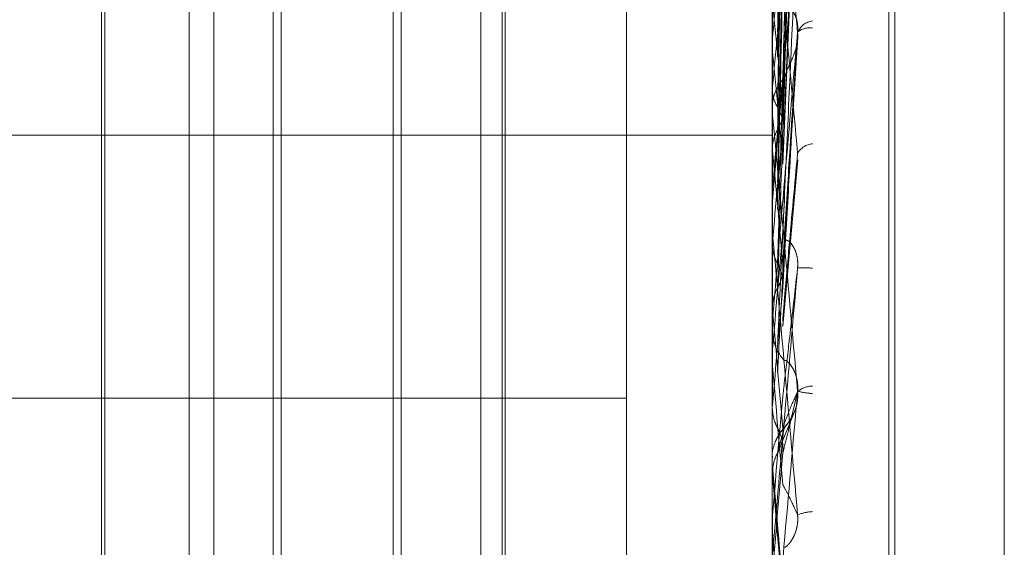
# Model space of a CAD drawing. Units: inches. Extents: x 0 to 23.4, y 0 to 16.5.
# Drawn here: x 11.9 to 11.9, y 4.9 to 5 of the extents above; entities that cross this region are included whole.
import ezdxf

# ---------------------------------------------------------------- set-up
doc = ezdxf.new("R2010")
doc.units = ezdxf.units.IN
doc.header["$MEASUREMENT"] = 0
doc.linetypes.add('HIDDEN', pattern=[0.07500000000000001, 0.05, -0.025])

msp = doc.modelspace()

# ---------------------------------------------------------------- linework, layer by layer
at = {"color": 7, "linetype": 'HIDDEN', "lineweight": 0}
for p, q in [((11.8831918679, 4.7627425229), (11.8831918679, 11.1273166801)), ((11.8880736861, 11.0813932379), (11.8880736861, 4.8086659651)), ((11.8892555043, 11.0813932379), (11.8892555043, 4.8086659651)), ((11.8896592981, 4.9351654999), (11.8896592981, 4.9803435589)), ((11.8910909374, 4.9260894707), (11.8910909374, 4.9742520437)), ((11.8910909374, 4.9742346372), (11.8910909374, 4.9260083022)), ((11.8911622222, 4.9259518386), (11.8911622222, 4.9741781735)), ((11.8911622222, 4.9259344321), (11.8911622222, 4.9740970051)), ((11.892507523, 4.9732933302), (11.892507523, 4.9268931455)), ((11.892507523, 4.926982085), (11.892507523, 4.9732043908)), ((11.8896613411, 4.9612863837), (11.8896613411, 4.9553706134)), ((11.882501102, 4.9496844777), (11.882501102, 4.9608305321)), ((11.882803643, 4.9393559437), (11.882803643, 4.9608227487)), ((11.8836302003, 4.9608305321), (11.8836302003, 4.9393559437)), ((11.8860802001, 4.9496844777), (11.8860802001, 4.9608305321)), ((11.886382741, 4.9393559437), (11.886382741, 4.9608227487)), ((11.8863422082, 4.949701754), (11.8863422082, 4.9603767206)), ((11.8878697491, 4.9601280425), (11.8878697491, 4.9389684062)), ((11.8897903997, 4.954634489), (11.8899732587, 4.9597966262)), ((11.8814679054, 4.959040983), (11.8814679054, 4.9411454927)), ((11.8835342986, 4.9497526044), (11.8835342986, 4.959040983)), ((11.8850064706, 4.959040983), (11.8850064706, 4.9411454927)), ((11.8851023723, 4.9591368847), (11.8851023723, 4.9410495911)), ((11.8896613411, 4.9587190233), (11.8896613411, 4.9541570121)), ((11.8814273726, 4.9417397139), (11.8814273726, 4.9584467618)), ((11.889790286, 4.9539924983), (11.8899731206, 4.9583878932)), ((11.8896613411, 4.9573407481), (11.8896613411, 4.9535055803)), ((11.8896613411, 4.955552642), (11.8896598091, 4.9555325028)), ((11.8896613411, 4.9555935292), (11.8896613411, 4.9549431035)), ((11.8896613411, 4.9555935292), (11.8896613411, 4.9546916307)), ((11.8897897288, 4.9526966904), (11.8899724276, 4.9555532462)), ((11.8896613411, 4.9553706134), (11.8896598091, 4.9553909561)), ((11.8896613411, 4.9549431035), (11.8896598091, 4.9549222391)), ((11.8896592981, 4.954629662), (11.8896592981, 4.9546865218)), ((11.8896613411, 4.9547203653), (11.8896613411, 4.9537042087)), ((11.8896613411, 4.9545838032), (11.8896613411, 4.9522026873)), ((11.8753429059, 4.9543500104), (11.8896592981, 4.9543500104)), ((11.8896613411, 4.9541570121), (11.8896598091, 4.9541786371)), ((11.8897901672, 4.9539924963), (11.8897886211, 4.9540543867)), ((11.8897888391, 4.9520050273), (11.8899712708, 4.9540484127)), ((11.8896613411, 4.9537042087), (11.8896598091, 4.9536821885)), ((11.8896592981, 4.9534756595), (11.8896592981, 4.9534182523)), ((11.8896613411, 4.9535055803), (11.8896598091, 4.9535277337)), ((11.8896613411, 4.953521922), (11.8896613411, 4.9532421362)), ((11.8896592981, 4.9531795324), (11.8896592981, 4.9532370273)), ((11.8896613411, 4.9531331685), (11.8896613411, 4.9515172163)), ((11.8896592981, 4.9529978836), (11.8896594201, 4.9530089017)), ((11.8896613411, 4.9530425134), (11.8896598091, 4.9530200323)), ((11.8896598091, 4.9522255999), (11.8896592981, 4.9522255781)), ((11.8896613411, 4.9522026873), (11.8896598091, 4.9522255999)), ((11.8896613411, 4.9520613543), (11.8896613411, 4.9510353287)), ((11.8896613411, 4.9520537954), (11.8896613411, 4.9517252655)), ((11.8896592981, 4.9520147351), (11.8896592981, 4.9519568941)), ((11.8896613411, 4.9517252655), (11.8896598091, 4.9517021601)), ((11.8896598091, 4.9515403797), (11.8896592981, 4.9515403576)), ((11.8896613411, 4.9515172163), (11.8896598091, 4.9515403797)), ((11.8753429059, 4.9511246759), (11.8878697491, 4.9511246759)), ((11.8896598091, 4.9510120435), (11.8896592981, 4.9510120657)), ((11.8896592981, 4.9509888317), (11.8896594201, 4.9510002349)), ((11.8896613411, 4.9510353287), (11.8896598091, 4.9510120435)), ((11.8897713553, 4.9505674894), (11.8899283472, 4.9509470475)), ((11.8896594252, 4.9504027862), (11.8896592981, 4.9503911095)), ((11.8896592981, 4.950333071), (11.8896592981, 4.9503911095)), ((11.8896613411, 4.9502862822), (11.8896613411, 4.9501721214)), ((11.8896598091, 4.9501954937), (11.8896592981, 4.9501954714)), ((11.8896613411, 4.9501721214), (11.8896598091, 4.9501954937)), ((11.8835342986, 4.9411454927), (11.8835342986, 4.9497526044)), ((11.882501102, 4.9393559437), (11.882501102, 4.9496844777)), ((11.8860802001, 4.9393559437), (11.8860802001, 4.9496844777)), ((11.8863422082, 4.9398097551), (11.8863422082, 4.949701754)), ((11.8896592981, 4.9496640034), (11.8896598091, 4.9496639811)), ((11.8896613411, 4.9496873366), (11.8896598091, 4.9496639811)), ((11.8896613411, 4.949326399), (11.8896613411, 4.9496873366)), ((11.8896592981, 4.9495240268), (11.8896594201, 4.9495126)), ((11.8896592981, 4.9495006999), (11.8896598091, 4.9495007222)), ((11.8896613411, 4.9494773861), (11.8896598091, 4.9495007222)), ((11.8896613411, 4.9488157179), (11.8896613411, 4.9494773861)), ((11.8896613411, 4.9494773861), (11.8897886211, 4.9480304697))]:
    msp.add_line(p, q, dxfattribs=at)
at = {"color": 7, "linetype": 'HIDDEN', "lineweight": 0, "flags": 128}
for points in [[(11.8897886211, 4.9511451081), (11.8897727943, 4.9509634017), (11.8897569345, 4.9507814422), (11.8897410462, 4.9505992825), (11.8897251342, 4.9504169755), (11.8897092031, 4.9502345744), (11.8896932574, 4.9500521321), (11.8896773019, 4.9498697018), (11.8896613411, 4.9496873366)], [(11.8897886211, 4.9487163896), (11.8897727943, 4.9488975087), (11.8897569345, 4.9490789757), (11.8897410462, 4.9492607378), (11.8897251342, 4.9494427421), (11.8897092031, 4.9496249356), (11.8896932574, 4.9498072653), (11.8896773019, 4.9499896783), (11.8896613411, 4.9501721214)]]:
    msp.add_lwpolyline(points, dxfattribs=at)
at = {"color": 7, "linetype": 'HIDDEN', "lineweight": 0}
for centre, radius, start, end in [((12.0256397824, 4.9417635851), 0.1366758010867726, 173.7028715748, 174.2096464288), ((12.0629637952, 4.9379728488), 0.1741313588610208, 173.9928430444, 174.4072696084), ((11.7409227131, 4.9404481844), 0.1495457599603113, 5.465405871, 5.9555019907), ((11.8901873423, 4.9555164423), 0.0002369741799877, 98.2259570762, 156.4062483384), ((11.8901149834, 4.9554359801), 0.0002292333652544, 80.3431371573, 129.1753493796), ((11.7068601894, 4.9370293521), 0.1837189780910593, 5.3171653545, 5.7295679127), ((11.8901789522, 4.954685573), 0.0005196549841174, 135.1139608858, 179.8953855147), ((12.1723854984, 4.9274580488), 0.2839398000486348, 174.4253022811, 174.6962561774), ((11.8901750617, 4.9546296634), 0.0005157635686965, 180.0001576331, 185.1013220799), ((12.2640799361, 4.9189907202), 0.375963839948624, 174.5935521435, 174.8034858988), ((11.8901738304, 4.9540070778), 0.0002368413267795, 94.9396858211, 149.3019749093), ((11.6139130263, 4.9281102848), 0.276975748184071, 5.1084276543, 5.3960535282), ((12.649620549, 4.8844659937), 0.7629297526162597, 174.8349939938, 174.9422843315), ((11.8900522289, 4.9518597775), 0.0008628807131025, 83.2642378505, 95.4564918752), ((13.2704337495, 4.8297728474), 1.386086950154267, 174.9212511598, 174.9810350423), ((11.2878087225, 4.8985083702), 0.6042430423143574, 4.9604778345, 5.0981490134), ((11.8901922449, 4.9520147348), 0.0005329467370743, 174.9816431193, 179.9999721448), ((11.890193662, 4.9519570294), 0.0005343638660037, 180.0145117118, 224.2307047362), ((10.985969411, 4.8717541503), 0.9072051869462863, 4.9517878474, 5.0440580153), ((11.8901615348, 4.950961757), 0.0003102200493155, 91.4958368038, 128.0859665184), ((11.8902182241, 4.9522178319), 0.0010394727996845, 256.1944708222, 266.4265979728), ((11.8901960721, 4.9503910882), 0.0005367780634247, 135.8734910268, 158.0665827489), ((11.8901961143, 4.950333071), 0.0005368162046544, 180.0000003375, 185.0002260337), ((10.7192320551, 5.051931318), 1.17494714153751, 354.9738679176, 355.0452182642), ((11.890176542, 4.9491878501), 0.0005437263425556, 92.4354783738, 112.3050102569)]:
    msp.add_arc(centre, radius, start, end, dxfattribs=at)
for points, knots in [([(11.88972499617534, 4.955613797345538), (11.88972748484694, 4.955796063913364), (11.88973992820768, 4.956707396954406), (11.88976821833187, 4.958739297284256), (11.88979470372067, 4.960582887052671), (11.88981077055526, 4.961701264134819)], [0, 0, 0, 0, 0.0895371415799747, 0.4476858070867464, 0.9999999999999999, 0.9999999999999999, 0.9999999999999999, 0.9999999999999999]), ([(11.88972499617534, 4.955308699989527), (11.88972748484694, 4.95548431397255), (11.88973992820769, 4.956362384082202), (11.88976821833186, 4.958327534039773), (11.88979470372067, 4.960123167181906), (11.88981077055526, 4.961212452330107)], [0, 0, 0, 0, 0.0895371415801185, 0.447685807086785, 1, 1, 1, 1]), ([(11.88978862106582, 4.95504092343633), (11.88979359716581, 4.955212629593577), (11.88981847770033, 4.956071161573146), (11.88987827908015, 4.958109128115961), (11.88993466324192, 4.959991177686438), (11.88997017765092, 4.961176614803829)], [0, 0, 0, 0, 0.0846963374234843, 0.4234822757477123, 1, 1, 1, 1]), ([(11.88972499617533, 4.954690618201201), (11.88972748484693, 4.954845690706358), (11.88973992820767, 4.955621053403926), (11.88976821833185, 4.957356915430549), (11.88979470372066, 4.95894401309645), (11.88981077055524, 4.959906794343714)], [0, 0, 0, 0, 0.0895371415801881, 0.4476858070866895, 0.9999999999999999, 0.9999999999999999, 0.9999999999999999, 0.9999999999999999]), ([(11.88978862106581, 4.95441416464744), (11.8897935971658, 4.954565199136132), (11.88981847770031, 4.955320372629259), (11.88987827908014, 4.957114626758248), (11.88993466324191, 4.95877417093322), (11.8899701776509, 4.959819459693848)], [0, 0, 0, 0, 0.0846963374235076, 0.4234822757477202, 1, 1, 1, 1]), ([(11.88978862106581, 4.954691630389455), (11.8897935971658, 4.954837921533855), (11.88981847770031, 4.95556937827256), (11.88987827908014, 4.957285527718838), (11.88993466324191, 4.958838840831393), (11.8899701776509, 4.959817218365882)], [0, 0, 0, 0, 0.0846963374236068, 0.4234822757477478, 1, 1, 1, 1]), ([(11.88972499617533, 4.954415985460662), (11.88972748484693, 4.954558210092475), (11.88973992820767, 4.955269333409089), (11.88976821833185, 4.95685377510792), (11.88979470372066, 4.958289550790576), (11.88981077055524, 4.959160535565011)], [0, 0, 0, 0, 0.0895371415801162, 0.4476858070868273, 1, 1, 1, 1]), ([(11.8899701776509, 4.955611291050996), (11.88991432963089, 4.956211009516124), (11.88982062880888, 4.957217206569046), (11.88971907514452, 4.958240293448855), (11.88967324333137, 4.958653093920245), (11.88966431364088, 4.958716941367084), (11.88966173723003, 4.958728197118868), (11.88966146267357, 4.958721839370259), (11.88966134106395, 4.958719023325097)], [0, 0, 0, 0, 0.5273188798739928, 0.8847263069766231, 0.9590362595972654, 0.9800473728114002, 0.9911623590753088, 1, 1, 1, 1]), ([(11.88978862106582, 4.954054386702953), (11.88979359716581, 4.954179243284117), (11.88981847770032, 4.954803527057673), (11.88987827908015, 4.956266303951356), (11.88993466324192, 4.957587243827827), (11.88997017765092, 4.958419257598333)], [0, 0, 0, 0, 0.0846963374234966, 0.4234822757478822, 1, 1, 1, 1]), ([(11.88972499617534, 4.95377110663039), (11.88972748484694, 4.953891787520099), (11.88973992820768, 4.954495192102329), (11.88976821833186, 4.955838917967067), (11.88979470372067, 4.957055356158831), (11.88981077055526, 4.957793284204878)], [0, 0, 0, 0, 0.089537141580249, 0.4476858070865046, 0.9999999999999999, 0.9999999999999999, 0.9999999999999999, 0.9999999999999999]), ([(11.88965942008361, 4.955522904896293), (11.88965939943702, 4.955703304200975), (11.8896593308738, 4.956302374558384), (11.88965929879342, 4.956919339455836), (11.88965929815808, 4.957355919866115), (11.88965929813166, 4.957374072118725)], [0, 0, 0, 0, 0.2922709278856745, 0.970573858574511, 1, 1, 1, 1]), ([(11.88997017765092, 4.954127988456801), (11.8899143296309, 4.954740687066401), (11.8898206288089, 4.955768661976556), (11.88971907514454, 4.956826096302462), (11.88967324333138, 4.957262193001386), (11.88966431364089, 4.9573332211614), (11.88966173723005, 4.957347690371743), (11.88966146267359, 4.957342879123162), (11.88966134106397, 4.957340748071095)], [0, 0, 0, 0, 0.5273188798743171, 0.8847263069760086, 0.9590362595967312, 0.9800473728114637, 0.9911623590755536, 1, 1, 1, 1]), ([(11.88972499617534, 4.953438186545178), (11.88972748484694, 4.953551608181225), (11.88973992820769, 4.954118716487102), (11.88976821833186, 4.955389604815922), (11.88979470372067, 4.95655371307498), (11.88981077055526, 4.95725989620768)], [0, 0, 0, 0, 0.0895371415802038, 0.4476858070866935, 1, 1, 1, 1]), ([(11.88965942008361, 4.955402080497611), (11.8896593989979, 4.955579585830426), (11.88965932900912, 4.956168770732094), (11.88965931092629, 4.956758259226003), (11.88965929829133, 4.957170150923042)], [0, 0, 0, 0, 0.3012727113543059, 1, 1, 1, 1]), ([(11.88997017765092, 4.957073829900355), (11.8899143296309, 4.956446387379974), (11.8898206288089, 4.955393675396611), (11.88971907514454, 4.95422617936686), (11.88967324333138, 4.953680012820029), (11.88966431364089, 4.953567069790551), (11.88966173723005, 4.953531661218168), (11.88966146267359, 4.953524911626037), (11.88966134106397, 4.953521922021154)], [0, 0, 0, 0, 0.5273188798740215, 0.8847263069765904, 0.9590362595972021, 0.9800473728114186, 0.9911623590752882, 1, 1, 1, 1]), ([(11.88978862106582, 4.953148223313537), (11.88979359716581, 4.953257402919506), (11.88981847770032, 4.953803301708144), (11.88987827908015, 4.955103937551097), (11.88993466324192, 4.956312560579347), (11.88997017765092, 4.957073829900355)], [0, 0, 0, 0, 0.0846963374234666, 0.4234822757476746, 0.9999999999999999, 0.9999999999999999, 0.9999999999999999, 0.9999999999999999]), ([(11.8896594200836, 4.954912188811063), (11.88965939943701, 4.955072213444621), (11.88965933087379, 4.955603623555034), (11.88965929879341, 4.956150867301222), (11.88965929815807, 4.956538101757409), (11.88965929813165, 4.956554202291247)], [0, 0, 0, 0, 0.2922709278860707, 0.9705738585747867, 1, 1, 1, 1]), ([(11.88981077055526, 4.955849563638981), (11.88981974387446, 4.955877366370808), (11.88983196135876, 4.955915220751307), (11.88989373592563, 4.955888406032894), (11.88993429229469, 4.955839805129375), (11.88996322334169, 4.955762400841957), (11.88997411799898, 4.955685767014995), (11.88997129140208, 4.955634059619777), (11.8899701776509, 4.955613685589076)], [0, 0, 0, 0, 0.4235571565811752, 0.5766877106345453, 0.7311347586971254, 0.8323151788359343, 0.9339279095277295, 1, 1, 1, 1]), ([(11.88972499617533, 4.952771144247217), (11.88972748484693, 4.9528623692725), (11.88973992820767, 4.953318494499979), (11.88976821833185, 4.954341559776772), (11.88979470372066, 4.955280172742887), (11.88981077055524, 4.955849563639005)], [0, 0, 0, 0, 0.0895371415802009, 0.4476858070866809, 0.9999999999999999, 0.9999999999999999, 0.9999999999999999, 0.9999999999999999]), ([(11.88965942008359, 4.954190257781338), (11.88965939899788, 4.954327410521296), (11.88965932900911, 4.954782655004889), (11.88965931092628, 4.955238222425111), (11.88965929829132, 4.955556539813381)], [0, 0, 0, 0, 0.3012727114773958, 1, 1, 1, 1]), ([(11.8899701776509, 4.955613685589066), (11.88991432963089, 4.954979791974627), (11.88982062880888, 4.953916256459546), (11.88971907514452, 4.952748421522889), (11.88967324333136, 4.952210366629586), (11.88966431364088, 4.952101804959328), (11.88966173723003, 4.952068870948483), (11.88966146267357, 4.952063661651803), (11.88966134106395, 4.952061354291821)], [0, 0, 0, 0, 0.5273188798741508, 0.8847263069757805, 0.9590362595961099, 0.980047372811418, 0.991162359074596, 1, 1, 1, 1]), ([(11.88978862106581, 4.952475995692888), (11.8897935971658, 4.952562899539779), (11.88981847770031, 4.952997419378208), (11.88987827908014, 4.954035264349334), (11.88993466324191, 4.955003701157233), (11.8899701776509, 4.955613685589066)], [0, 0, 0, 0, 0.0846963374237809, 0.4234822757477458, 0.9999999999999999, 0.9999999999999999, 0.9999999999999999, 0.9999999999999999]), ([(11.88978862106581, 4.952772428117516), (11.8897935971658, 4.952854264380067), (11.88981847770031, 4.953263446261571), (11.88987827908014, 4.954217847560336), (11.88993466324191, 4.955072791685589), (11.8899701776509, 4.955611291050996)], [0, 0, 0, 0, 0.0846963374234771, 0.4234822757476852, 1, 1, 1, 1]), ([(11.88981077055526, 4.955052292964943), (11.88981974387447, 4.955087174683183), (11.88983196135876, 4.955134667348394), (11.88989373592563, 4.955258762513377), (11.88993429229469, 4.955353880256842), (11.88996322334169, 4.955457634571008), (11.88997411799899, 4.955542941764697), (11.88997129140208, 4.955591971920729), (11.88997017765091, 4.955611291051004)], [0, 0, 0, 0, 0.4235571565774437, 0.5766877106290794, 0.7311347586927719, 0.8323151788318954, 0.933927909521507, 1, 1, 1, 1]), ([(11.88972499617533, 4.952477738479109), (11.88972748484693, 4.952555237390965), (11.88973992820767, 4.952942732036096), (11.88976821833185, 4.953804026369292), (11.88979470372066, 4.954580973458858), (11.88981077055524, 4.955052292964912)], [0, 0, 0, 0, 0.0895371415801903, 0.4476858070866941, 1, 1, 1, 1]), ([(11.88965942008361, 4.953671381718387), (11.8896593989979, 4.953790020906055), (11.88965932900912, 4.954183814247518), (11.8896593109263, 4.954577277699144), (11.88965929829133, 4.954852201349907)], [0, 0, 0, 0, 0.3012727112847038, 1, 1, 1, 1]), ([(11.8896594200836, 4.954912188811063), (11.88966521454268, 4.954861382247672), (11.88967401202118, 4.954784244823355), (11.88971202160376, 4.954714444531763), (11.88972499617533, 4.954690618201201)], [0, 0, 0, 0, 0.6586499852765186, 1, 1, 1, 1]), ([(11.88965942008361, 4.953539538985857), (11.8896593989979, 4.953655018908898), (11.88965932900912, 4.954038325855239), (11.8896593109263, 4.954421963731759), (11.88965929829133, 4.954690021985007)], [0, 0, 0, 0, 0.3012727114458242, 1, 1, 1, 1]), ([(11.88972499617533, 4.954415985460662), (11.8897347385633, 4.954433843581222), (11.88977122444697, 4.954500723417167), (11.88979356784392, 4.954596513788856), (11.88978968294423, 4.954671212601784), (11.88978862106581, 4.954691630389455)], [0, 0, 0, 0, 0.2093091832173508, 0.7838766564287003, 1, 1, 1, 1]), ([(11.88972499617533, 4.954690618201201), (11.8897347385633, 4.954672836210475), (11.88977122444697, 4.954606241485768), (11.88979356784392, 4.954510303282397), (11.88978968294423, 4.954434801825632), (11.88978862106581, 4.95441416464744)], [0, 0, 0, 0, 0.2093091832146805, 0.7838766564392119, 1, 1, 1, 1]), ([(11.88997017765091, 4.951205926917056), (11.88991432963089, 4.951836456487454), (11.88982062880888, 4.952894347868833), (11.88971907514452, 4.954005700165894), (11.88967324333137, 4.954481724315551), (11.88966431364088, 4.954565816645018), (11.88966173723003, 4.954586339058749), (11.88966146267358, 4.954584581589784), (11.88966134106395, 4.954583803151962)], [0, 0, 0, 0, 0.5273188798743362, 0.884726306976281, 0.9590362595966982, 0.9800473728113015, 0.9911623590749719, 1, 1, 1, 1]), ([(11.88965942008359, 4.954190257781338), (11.88966521454268, 4.954242456628458), (11.88967401202117, 4.954321707897395), (11.88971202160375, 4.954391993477022), (11.88972499617533, 4.954415985460662)], [0, 0, 0, 0, 0.6586499852956855, 1, 1, 1, 1]), ([(11.88978862106582, 4.952094250041964), (11.88979359716581, 4.952153377582657), (11.88981847770032, 4.952449015697049), (11.88987827908015, 4.953135143741405), (11.88993466324192, 4.953744301387484), (11.88997017765092, 4.954127988456801)], [0, 0, 0, 0, 0.0846963374231977, 0.423482275747707, 1, 1, 1, 1]), ([(11.8896594200836, 4.953008901718561), (11.88965939899789, 4.953105448448308), (11.88965932900911, 4.953425911358043), (11.88965931092629, 4.953746037574074), (11.88965929829132, 4.953969718496982)], [0, 0, 0, 0, 0.3012727114914338, 1, 1, 1, 1]), ([(11.88972499617534, 4.951795488155697), (11.88972748484694, 4.951850221645505), (11.88973992820769, 4.952123889155183), (11.88976821833186, 4.952730874801006), (11.88979470372067, 4.953276196170471), (11.88981077055526, 4.953607004538181)], [0, 0, 0, 0, 0.089537141580229, 0.4476858070866458, 0.9999999999999999, 0.9999999999999999, 0.9999999999999999, 0.9999999999999999]), ([(11.88997017765092, 4.949690892916681), (11.8899143296309, 4.950326738747913), (11.8898206288089, 4.951393549657865), (11.88971907514454, 4.952525879909726), (11.88967324333138, 4.953019577515378), (11.88966431364089, 4.953109894317316), (11.88966173723005, 4.95313341448365), (11.88966146267359, 4.953133244007581), (11.88966134106397, 4.953133168498413)], [0, 0, 0, 0, 0.5273188798738382, 0.884726306975429, 0.959036259595109, 0.9800473728108448, 0.9911623590750817, 1, 1, 1, 1]), ([(11.8896594200836, 4.953008901718561), (11.88966521454268, 4.952954273529683), (11.88967401202118, 4.952871333895438), (11.88971202160376, 4.952796640752618), (11.88972499617533, 4.952771144247217)], [0, 0, 0, 0, 0.6586499852873116, 1, 1, 1, 1]), ([(11.88972499617534, 4.951446777940594), (11.88972748484694, 4.951493907876216), (11.88973992820768, 4.951729557606533), (11.88976821833187, 4.952260251091156), (11.88979470372067, 4.952750760561599), (11.88981077055526, 4.953048318380437)], [0, 0, 0, 0, 0.0895371415801172, 0.4476858070868235, 1, 1, 1, 1]), ([(11.88981077055528, 4.953048318380412), (11.88981974387448, 4.953059601737414), (11.88983196135877, 4.953074964418028), (11.88989373592564, 4.95302093759463), (11.8899342922947, 4.952958518856825), (11.8899632233417, 4.952872164115864), (11.889974117999, 4.952791432121006), (11.88997129140209, 4.952739292537222), (11.88997017765092, 4.952718748213218)], [0, 0, 0, 0, 0.4235571565774536, 0.5766877106342938, 0.7311347586964074, 0.8323151788326708, 0.933927909531472, 1, 1, 1, 1]), ([(11.88965942008359, 4.95223762176161), (11.88965939943701, 4.952309733181695), (11.88965933087379, 4.952549200923993), (11.88965929879341, 4.952796233125477), (11.88965929815807, 4.952971137076681), (11.88965929813165, 4.952978409278157)], [0, 0, 0, 0, 0.2922709278853519, 0.9705738585851807, 1, 1, 1, 1]), ([(11.88972499617533, 4.952477738479108), (11.8897347385633, 4.952496798260365), (11.88977122444697, 4.95256817839465), (11.88979356784392, 4.95267055371321), (11.88978968294423, 4.952750559695568), (11.88978862106581, 4.952772428117516)], [0, 0, 0, 0, 0.2093091832067518, 0.783876656447264, 1, 1, 1, 1]), ([(11.88972499617533, 4.952771144247217), (11.8897347385633, 4.952752127671641), (11.88977122444697, 4.952680909345477), (11.88979356784392, 4.952578450128555), (11.88978968294423, 4.952497988624724), (11.88978862106581, 4.952475995692888)], [0, 0, 0, 0, 0.2093091832048239, 0.7838766564189554, 1, 1, 1, 1]), ([(11.88997017765092, 4.952718748213211), (11.8899143296309, 4.952079926700395), (11.8898206288089, 4.951008123244421), (11.88971907514454, 4.949853579850503), (11.88967324333138, 4.949337667459107), (11.88966431364089, 4.949238891211996), (11.88966173723005, 4.94921114497058), (11.88966146267359, 4.949208982186412), (11.88966134106397, 4.949208024221842)], [0, 0, 0, 0, 0.5273188798743162, 0.8847263069759054, 0.9590362595963198, 0.9800473728107826, 0.9911623590745421, 1, 1, 1, 1]), ([(11.88978862106582, 4.951145108057185), (11.88979359716581, 4.951187815076453), (11.88981847770032, 4.951401350469605), (11.88987827908015, 4.951917647244566), (11.88993466324192, 4.952409160945313), (11.88997017765092, 4.952718748213211)], [0, 0, 0, 0, 0.0846963374236078, 0.4234822757477431, 1, 1, 1, 1]), ([(11.88965942008359, 4.95223762176161), (11.88966521454268, 4.952293040108084), (11.88967401202118, 4.952377179404697), (11.88971202160375, 4.952452147961232), (11.88972499617533, 4.952477738479109)], [0, 0, 0, 0, 0.6586499852754029, 1, 1, 1, 1]), ([(11.88965942008361, 4.951690535099094), (11.8896593989979, 4.951743124973052), (11.88965932900912, 4.951917684008626), (11.8896593109263, 4.952091897189455), (11.88965929829133, 4.952213624692924)], [0, 0, 0, 0, 0.3012727114642952, 1, 1, 1, 1]), ([(11.88965942008361, 4.951552439172582), (11.88965939943702, 4.951601721393412), (11.8896593308738, 4.951765377886981), (11.88965929879342, 4.951934303783626), (11.88965929815808, 4.952053930443406), (11.88965929813166, 4.952058904311441)], [0, 0, 0, 0, 0.2922709278852256, 0.9705738585739536, 1, 1, 1, 1]), ([(11.88978548755991, 4.952005736273046), (11.88978727645429, 4.952013016387303), (11.88979439904388, 4.952042002596142), (11.88979109515616, 4.952071878046135), (11.88978862106582, 4.952094250041964)], [0, 0, 0, 0, 0.2511578625931866, 1, 1, 1, 1]), ([(11.88981077055526, 4.951584284323071), (11.88981974387447, 4.951586971915525), (11.88983196135876, 4.951590631165558), (11.88989373592563, 4.951522892302582), (11.88993429229469, 4.951453726493481), (11.88996322334169, 4.951363284454658), (11.88997411799898, 4.951280934929303), (11.88997129140208, 4.951228893692991), (11.8899701776509, 4.951208388120392)], [0, 0, 0, 0, 0.4235571565785296, 0.5766877106317176, 0.7311347586954352, 0.832315178833098, 0.9339279095255105, 1, 1, 1, 1]), ([(11.8896594200836, 4.951000234937941), (11.88965939899789, 4.951029813000964), (11.88965932900911, 4.951127990040912), (11.88965931092629, 4.951225818629811), (11.88965929829132, 4.951294174134478)], [0, 0, 0, 0, 0.3012727114106332, 1, 1, 1, 1]), ([(11.8899701776509, 4.951208388120391), (11.88991432963089, 4.950570961169519), (11.88982062880888, 4.949501497484948), (11.88971907514452, 4.948360931491976), (11.88967324333137, 4.947859627938368), (11.88966431364088, 4.947766511185681), (11.88966173723003, 4.947741613569381), (11.88966146267358, 4.947741036525881), (11.88966134106395, 4.947740780935315)], [0, 0, 0, 0, 0.5273188798734432, 0.8847263069755742, 0.9590362595959584, 0.9800473728108333, 0.991162359074712, 1, 1, 1, 1]), ([(11.88978862106581, 4.950451707662459), (11.8897935971658, 4.950471339936096), (11.88981847770031, 4.950569501440725), (11.88987827908014, 4.950813426832679), (11.88993466324191, 4.951055754444022), (11.8899701776509, 4.951208388120392)], [0, 0, 0, 0, 0.0846963374235984, 0.4234822757477357, 1, 1, 1, 1]), ([(11.88978862106581, 4.950756392929526), (11.8897935971658, 4.950770816534478), (11.88981847770031, 4.950842934659478), (11.88987827908013, 4.951001093261112), (11.88993466324191, 4.951126768490841), (11.88997017765091, 4.951205926917056)], [0, 0, 0, 0, 0.0846963374234945, 0.4234822757477158, 1, 1, 1, 1]), ([(11.88981077055526, 4.950764817193082), (11.88981974387447, 4.950774780854842), (11.88983196135876, 4.950788346724764), (11.88989373592563, 4.950875719159678), (11.88993429229469, 4.950954273204093), (11.88996322334169, 4.951050033322383), (11.88997411799899, 4.951134133345145), (11.88997129140208, 4.95118563424915), (11.88997017765091, 4.951205926917057)], [0, 0, 0, 0, 0.4235571565789852, 0.5766877106314968, 0.7311347586972742, 0.8323151788357152, 0.9339279095279712, 1, 1, 1, 1]), ([(11.8896594200836, 4.951000234937941), (11.88966521454268, 4.950943759528659), (11.88967401202118, 4.950858015338962), (11.88971202160376, 4.950781128949703), (11.88972499617533, 4.9507548837796)], [0, 0, 0, 0, 0.6586499852757477, 1, 1, 1, 1]), ([(11.88989418810542, 4.950881210261918), (11.88989309645651, 4.950879023702594), (11.88987228614636, 4.950837340907343), (11.88984072270905, 4.950804254603161), (11.88981248678728, 4.950768893599154), (11.88979558842348, 4.950749761015938), (11.88978024827427, 4.950731347052119), (11.88975803734616, 4.950702722358847), (11.88972219376187, 4.950648140031055), (11.88968071435274, 4.950552272266668), (11.88965260104396, 4.950459785218042), (11.88966169308604, 4.950399357593015), (11.88966285549078, 4.950391632006462)], [0, 0, 0, 0, 0.0122556779163077, 0.2336323134843672, 0.4159852547170583, 0.5165264775037973, 0.5605128389385482, 0.6039437092779062, 0.6801482233950847, 0.7876754962132296, 0.9728546119361894, 0.9999999999999999, 0.9999999999999999, 0.9999999999999999, 0.9999999999999999]), ([(11.88972499617533, 4.950453309432839), (11.88972748484693, 4.950463281612146), (11.88973992820768, 4.950513142519728), (11.88976821833185, 4.950620160065997), (11.88979470372066, 4.95071019767034), (11.88981077055524, 4.950764817193056)], [0, 0, 0, 0, 0.0895371415801403, 0.4476858070867965, 0.9999999999999999, 0.9999999999999999, 0.9999999999999999, 0.9999999999999999]), ([(11.88972499617533, 4.950453309432834), (11.8897347385633, 4.950472882004637), (11.88977122444697, 4.950546182573233), (11.88979356784392, 4.950651442727908), (11.88978968294422, 4.950733864255046), (11.88978862106581, 4.950756392929526)], [0, 0, 0, 0, 0.2093091832182806, 0.7838766564416825, 1, 1, 1, 1]), ([(11.88972499617533, 4.9507548837796), (11.8897347385633, 4.950735319927762), (11.88977122444698, 4.950662052016003), (11.88979356784392, 4.950556774928584), (11.88978968294423, 4.950474261466077), (11.88978862106581, 4.950451707662459)], [0, 0, 0, 0, 0.209309183194218, 0.7838766564329509, 1, 1, 1, 1]), ([(11.88965942008359, 4.950207482120957), (11.88966521454268, 4.950264117003358), (11.88967401202117, 4.950350103314244), (11.88971202160375, 4.950427045288718), (11.88972499617533, 4.950453309432839)], [0, 0, 0, 0, 0.6586499852838591, 1, 1, 1, 1]), ([(11.88965942008359, 4.950207482120957), (11.88965939943701, 4.950211944571923), (11.88965933087379, 4.95022676348766), (11.88965929879341, 4.950242342241683), (11.88965929815807, 4.950253441370521), (11.88965929813165, 4.950253902852958)], [0, 0, 0, 0, 0.2922709278857215, 0.970573858574538, 1, 1, 1, 1]), ([(11.88997017765091, 4.946760347301929), (11.88991432963089, 4.9473988989961), (11.88982062880888, 4.948470249755117), (11.88971907514452, 4.949629700301771), (11.88967324333137, 4.950151743376694), (11.88966431364088, 4.950253041272883), (11.88966173723003, 4.950282088615076), (11.88966146267358, 4.950284994945252), (11.88966134106396, 4.950286282249539)], [0, 0, 0, 0, 0.527318879875059, 0.8847263069760469, 0.9590362595950322, 0.9800473728109033, 0.9911623590748234, 1, 1, 1, 1]), ([(11.88978862106582, 4.950061791587547), (11.88979359716581, 4.950053053064396), (11.88981847770032, 4.950009360387902), (11.88987827908015, 4.94989404112771), (11.88993466324192, 4.949769399998925), (11.88997017765092, 4.949690892916681)], [0, 0, 0, 0, 0.0846963374235097, 0.4234822757477032, 1, 1, 1, 1]), ([(11.88965942008361, 4.949651957996282), (11.8896593989979, 4.949636597821464), (11.88965932900912, 4.949585613533003), (11.8896593109263, 4.949534279924981), (11.88965929829133, 4.949498411732227)], [0, 0, 0, 0, 0.3012727112984165, 1, 1, 1, 1]), ([(11.88981077055528, 4.949293728189151), (11.88981974387448, 4.949295092009121), (11.88983196135877, 4.949296948897157), (11.88989373592564, 4.949371046149829), (11.8899342922947, 4.949443288662651), (11.8899632233417, 4.949535524132493), (11.889974117999, 4.949618515878308), (11.88997129140209, 4.949670435330232), (11.88997017765092, 4.949690892916681)], [0, 0, 0, 0, 0.423557156576622, 0.5766877106347709, 0.7311347586921909, 0.8323151788323239, 0.9339279095239847, 1, 1, 1, 1]), ([(11.88965942008361, 4.949512600022377), (11.8896593989979, 4.949493900499921), (11.88965932900912, 4.94943183207571), (11.8896593109263, 4.949370112819721), (11.88965929829133, 4.949326987891331)], [0, 0, 0, 0, 0.3012727114349454, 1, 1, 1, 1])]:
    msp.add_open_spline(points, degree=3, knots=knots, dxfattribs=at)

doc.saveas('drawing.dxf')
